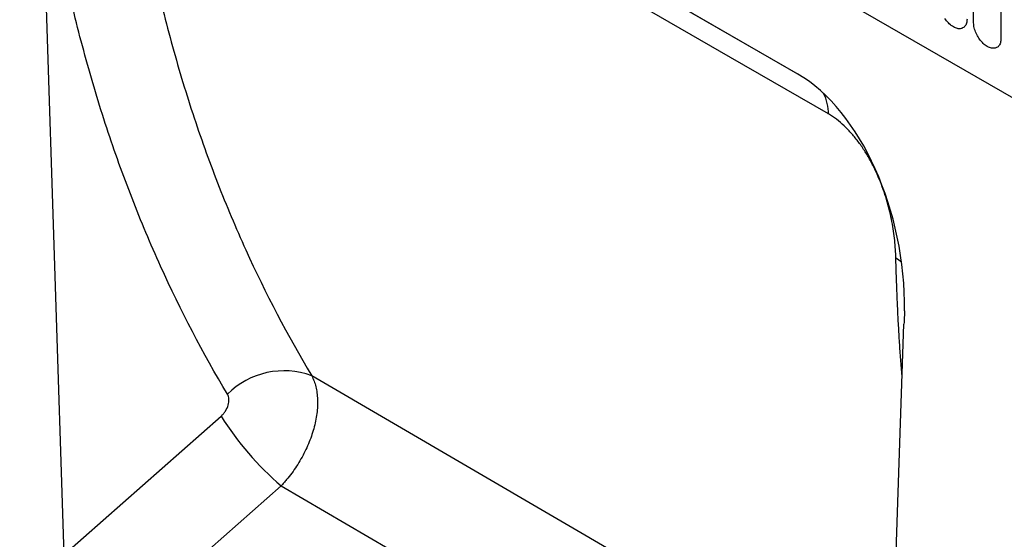
# Model space of a CAD drawing. Units: millimetres. Extents: x -464 to 1327, y -222 to 1077.
# Drawn here: x -331 to -217, y 123 to 183 of the extents above; entities that cross this region are included whole.
import ezdxf

# ---------------------------------------------------------------- set-up
doc = ezdxf.new("R2010")
doc.units = ezdxf.units.MM
doc.layers.add('132310', color=7, linetype='Continuous')

# ---------------------------------------------------------------- blocks, each defined once
blk = doc.blocks.new('1037905-M_004_ISO_view')
for p, q in [((-312, 303.87), (265.41, -29.46)), ((-312, 303.87), (265.41, -29.46)), ((-118.19, 180.39), (-193.5, 223.87)), ((-190.61, 222.2), (-118.17, 180.38)), ((-205.77, 209.26), (-203.04, 124.79)), ((-97.87, 186.32), (-97.87, 207.55)), ((-94.71, 205.72), (-94.71, 184.49)), ((-108.67, 69.82), (-105.92, 151.46)), ((-107.43, 106.43), (-174.37, 145.5)), ((-203.04, 124.79), (-184.86, 140.84)), ((-177.91, 132.78), (-197.72, 115.28)), ((-177.91, 132.78), (-107.92, 91.93))]:
    blk.add_line(p, q)
at = {"flags": 128}
for points in [[(-114.66, 175.78), (-125.98, 182.31), (-171.23, 208.43), (-188.96, 218.67)], [(-98.63, 186.76), (-98.64, 186.63), (-98.65, 186.5), (-98.67, 186.38), (-98.7, 186.26), (-98.74, 186.16), (-98.79, 186.06), (-98.85, 185.97), (-98.91, 185.89), (-98.98, 185.82), (-99.06, 185.76), (-99.14, 185.72), (-99.23, 185.68), (-99.32, 185.65), (-99.42, 185.64), (-99.53, 185.63), (-99.64, 185.64), (-99.75, 185.66), (-99.86, 185.69), (-99.98, 185.73), (-100.09, 185.79), (-100.21, 185.85), (-100.33, 185.92), (-100.45, 186), (-100.56, 186.1), (-100.68, 186.2), (-100.79, 186.31), (-100.9, 186.42), (-101, 186.55), (-101.1, 186.68), (-101.2, 186.81)], [(-94.71, 184.49), (-94.71, 184.36), (-94.73, 184.23), (-94.75, 184.11), (-94.78, 184), (-94.82, 183.89), (-94.87, 183.79), (-94.92, 183.7), (-94.98, 183.63), (-95.05, 183.56), (-95.13, 183.5), (-95.21, 183.45), (-95.3, 183.41), (-95.4, 183.39), (-95.5, 183.37), (-95.6, 183.37), (-95.71, 183.38), (-95.82, 183.4), (-95.94, 183.43), (-96.05, 183.47), (-96.17, 183.52), (-96.29, 183.58), (-96.41, 183.66), (-96.52, 183.74), (-96.64, 183.83), (-96.75, 183.93), (-96.86, 184.04), (-96.97, 184.16), (-97.08, 184.28), (-97.18, 184.41), (-97.27, 184.55), (-97.36, 184.69), (-97.44, 184.83), (-97.52, 184.98), (-97.59, 185.13), (-97.65, 185.28), (-97.71, 185.44), (-97.76, 185.59), (-97.8, 185.74), (-97.83, 185.89), (-97.85, 186.03), (-97.86, 186.18), (-97.87, 186.32)]]:
    blk.add_lwpolyline(points, dxfattribs=at)
for centre, radius, start, end in [((-119.72, 175.84), 5.06, 359.2238, 27.2255), ((-110.41, 153.47), 6.67, 50.9623, 57.8091), ((-177.58, 136.82), 9.26, 69.7396, 134.9759), ((-155.23, 159.35), 34.93, 212.0029, 229.5272)]:
    blk.add_arc(centre, radius, start, end)
blk.add_ellipse((-120.33, 158.53), major_axis=(-4.71, 23.2), ratio=0.589556, start_param=4.354493, end_param=5.802947)
for points, knots in [([(-195.65, 210.38), (-194.94, 204.32), (-193.95, 198.41), (-192.07, 189.76), (-191.37, 186.91), (-189.85, 181.3), (-189.02, 178.54), (-187.24, 173.11), (-186.28, 170.44), (-184.24, 165.19), (-183.15, 162.6), (-179.71, 155.01), (-177.17, 150.16), (-174.37, 145.5)], [0, 0, 0, 0, 0.25, 0.25, 0.375, 0.375, 0.5, 0.5, 0.625, 0.625, 0.75, 0.75, 1, 1, 1, 1]), ([(-184.12, 143.37), (-186.94, 148.1), (-189.52, 153.03), (-193.01, 160.74), (-194.11, 163.36), (-196.19, 168.7), (-197.16, 171.41), (-198.98, 176.93), (-199.82, 179.73), (-201.37, 185.42), (-202.08, 188.31), (-204.01, 197.1), (-205.03, 203.1), (-205.77, 209.26)], [0, 0, 0, 0, 0.25, 0.25, 0.375, 0.375, 0.5, 0.5, 0.625, 0.625, 0.75, 0.75, 1, 1, 1, 1]), ([(-106.86, 159.12), (-106.87, 159.78), (-106.92, 160.46), (-107.07, 161.87), (-107.17, 162.59), (-107.46, 164.07), (-107.64, 164.84), (-108.08, 166.38), (-108.34, 167.15), (-108.81, 168.33), (-108.98, 168.72), (-109.35, 169.51), (-109.54, 169.9), (-109.95, 170.66), (-110.17, 171.04), (-110.64, 171.78), (-110.89, 172.15), (-111.41, 172.84), (-111.68, 173.18), (-112.09, 173.65), (-112.24, 173.81), (-112.53, 174.11), (-112.68, 174.26), (-113.42, 174.96), (-114.04, 175.41), (-114.66, 175.78)], [0, 0, 0, 0, 0.125, 0.125, 0.25, 0.25, 0.375, 0.375, 0.5, 0.5, 0.5625, 0.5625, 0.625, 0.625, 0.6875, 0.6875, 0.75, 0.75, 0.8125, 0.8125, 0.84375, 0.84375, 0.875, 0.875, 1, 1, 1, 1]), ([(-106.13, 145.25), (-106.18, 145.88), (-106.28, 147.16), (-106.42, 149.1), (-106.54, 151.06), (-106.64, 153.05), (-106.73, 155.05), (-106.8, 157.07), (-106.84, 158.43), (-106.86, 159.12)], [0, 0, 0, 0, 0.1409, 0.283336, 0.425772, 0.569325, 0.712886, 0.856447, 1, 1, 1, 1]), ([(-174.37, 145.5), (-174.32, 145.41), (-174.28, 145.31), (-174.19, 145.11), (-174.14, 145), (-174.03, 144.69), (-173.96, 144.47), (-173.85, 144.01), (-173.81, 143.78), (-173.74, 143.28), (-173.72, 143.02), (-173.69, 142.24), (-173.72, 141.7), (-173.83, 140.85), (-173.88, 140.56), (-173.99, 139.98), (-174.07, 139.68), (-174.31, 138.8), (-174.51, 138.22), (-174.89, 137.33), (-175.02, 137.04), (-175.31, 136.46), (-175.46, 136.17), (-175.78, 135.61), (-175.94, 135.33), (-176.3, 134.79), (-176.49, 134.52), (-176.87, 133.99), (-177.07, 133.74), (-177.38, 133.37), (-177.48, 133.25), (-177.69, 133.01), (-177.8, 132.89), (-177.91, 132.78)], [0, 0, 0, 0, 0.03125, 0.03125, 0.0625, 0.0625, 0.125, 0.125, 0.1875, 0.1875, 0.25, 0.25, 0.375, 0.375, 0.4375, 0.4375, 0.5, 0.5, 0.625, 0.625, 0.6875, 0.6875, 0.75, 0.75, 0.8125, 0.8125, 0.875, 0.875, 0.9375, 0.9375, 0.96875, 0.96875, 1, 1, 1, 1]), ([(-184.86, 140.84), (-184.76, 140.93), (-184.67, 141.02), (-184.5, 141.22), (-184.42, 141.32), (-184.21, 141.65), (-184.1, 141.88), (-184, 142.23), (-183.97, 142.35), (-183.95, 142.58), (-183.94, 142.69), (-183.96, 142.9), (-183.98, 143.01), (-184.03, 143.2), (-184.07, 143.28), (-184.12, 143.37)], [0, 0, 0, 0, 0.125, 0.125, 0.25, 0.25, 0.5, 0.5, 0.625, 0.625, 0.75, 0.75, 0.875, 0.875, 1, 1, 1, 1])]:
    blk.add_open_spline(points, degree=3, knots=knots)
for points in [[(-105.88, 152.51), (-105.9, 152.16), (-105.91, 151.81), (-105.92, 151.46)], [(-105.87, 153), (-105.88, 152.84), (-105.88, 152.67), (-105.88, 152.51)]]:
    blk.add_open_spline(points, degree=3)

msp = doc.modelspace()

# ---------------------------------------------------------------- block references
at = {"layer": '132310'}
msp.add_blockref('1037905-M_004_ISO_view', (-122.439, -3.307), dxfattribs=at)

doc.saveas('drawing.dxf')
